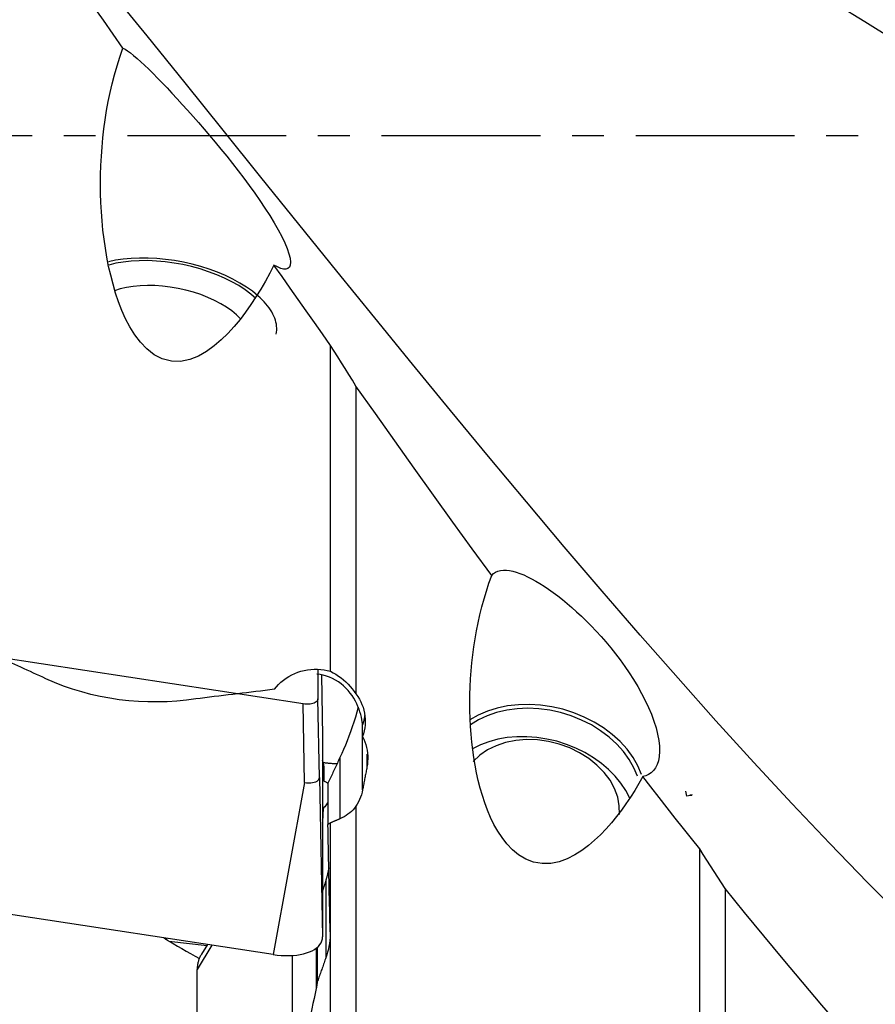
# Model space of a CAD drawing. Extents: x -67 to 175, y -42 to 77.
# Drawn here: x 61 to 78, y -17 to 2 of the extents above; entities that cross this region are included whole.
import ezdxf

# ---------------------------------------------------------------- set-up
doc = ezdxf.new("R2010")
doc.units = 0
doc.header["$MEASUREMENT"] = 0
doc.linetypes.add('CENTER', pattern=[5.059896, 3.162435, -0.632487, 0.632487, -0.632487])
doc.layers.add('1', color=4, linetype='CONTINUOUS')
doc.layers.add('SK4', color=2, linetype='CENTER')

msp = doc.modelspace()

# ---------------------------------------------------------------- linework, layer by layer
at = {"layer": '1'}
for p, q in [((67.302055, -10.663154), (67.302055, -4.174505)), ((67.809172, -4.986373), (67.809172, -11.115038)), ((66.756914, -11.314494), (59.490565, -10.204896)), ((67.052357, -10.624637), (67.052357, -11.209609)), ((67.120339, -10.737908), (67.144808, -11.951919)), ((67.120339, -10.737908), (67.144808, -11.951919)), ((66.78534, -12.880195), (66.756914, -11.314494)), ((67.080782, -12.77531), (67.052357, -11.209609)), ((67.937531, -11.964094), (67.937531, -11.741804)), ((67.144808, -11.951919), (67.144808, -15.951919)), ((67.144808, -11.951919), (67.144808, -15.951919)), ((67.940315, -13.023005), (67.940315, -11.970374)), ((68.027139, -12.313018), (68.027139, -12.573091)), ((67.48796, -12.382908), (67.48796, -13.601935)), ((66.78534, -12.880195), (66.16, -16.301535)), ((67.080782, -12.77531), (67.144808, -15.951919)), ((67.251699, -12.89374), (67.251699, -13.714201)), ((74.3728, -13.050682), (74.387526, -13.147286)), ((74.472401, -13.133223), (74.387526, -13.147286)), ((74.472401, -13.133223), (74.46804, -13.118682)), ((74.48791, -13.112328), (74.493272, -13.130207)), ((67.147625, -13.471069), (67.147625, -13.585531)), ((67.809172, -13.350214), (67.809172, -19.46178)), ((67.147625, -13.585531), (67.144807, -13.599368)), ((67.302055, -19.083438), (67.302055, -13.681983)), ((74.652055, -19.709119), (74.652055, -14.197714)), ((67.210337, -14.822187), (67.210337, -16.365152)), ((75.159172, -14.986818), (75.159172, -20.146981)), ((66.16, -16.301535), (58.281538, -15.098465)), ((66.16, -16.301535), (58.281538, -15.098465)), ((64.080087, -16.033524), (64.844814, -16.120198)), ((64.93726, -16.114804), (64.64673, -16.601301)), ((64.93726, -16.114804), (64.64673, -16.601301)), ((64.85603, -16.102408), (64.736122, -16.292532)), ((64.85603, -16.102408), (64.736122, -16.292532)), ((67.017546, -16.178298), (67.017546, -16.975632)), ((67.035907, -16.163834), (67.035907, -16.854553)), ((66.545122, -19.312693), (66.545122, -16.320551)), ((64.64673, -22.729657), (64.64673, -16.601301)), ((64.64673, -22.729657), (64.64673, -16.601301))]:
    msp.add_line(p, q, dxfattribs=at)
for points in [[(71.407798, 6.730602, 0), (71.912954, 6.307423, 0), (72.431334, 5.90163, 0), (72.960519, 5.510042, 0), (73.498102, 5.129495, 0), (74.042229, 4.757551, 0), (74.591524, 4.392403, 0), (75.144644, 4.032282, 0), (75.70061, 3.675903, 0), (76.25874, 3.32237, 0), (76.818366, 2.970804, 0), (77.379005, 2.620568, 0), (77.940188, 2.271049, 0), (78.501403, 1.921571, 0)], [(63.167718, 1.739767, 0), (62.780419, 2.296248, 0), (62.393409, 2.852032, 0), (62.006587, 3.40705, 0), (61.619853, 3.961231, 0), (61.233106, 4.514507, 0), (60.846246, 5.066807, 0), (60.459172, 5.61806, 0)], [(78.750156, -15.631922, 0), (77.995321, -14.871309, 0), (77.240485, -14.091604, 0), (76.48565, -13.293959, 0), (75.730815, -12.479055, 0), (74.97598, -11.647835, 0), (74.221145, -10.801569, 0), (73.46631, -9.94155, 0), (72.711475, -9.068772, 0), (71.956639, -8.184155, 0), (71.201804, -7.288853, 0), (70.446969, -6.384198, 0), (69.692134, -5.471478, 0), (68.937299, -4.551666, 0), (68.182464, -3.62583, 0), (67.427629, -2.69529, 0), (66.672793, -1.761377, 0), (65.917958, -0.825255, 0), (65.163123, 0.111997, 0), (64.408288, 1.049179, 0), (63.653453, 1.984991, 0), (62.898618, 2.918162, 0)], [(66.17615, -2.57511, 0), (66.092565, -2.736572, 0), (66.005206, -2.896049, 0), (65.913816, -3.053411, 0), (65.818137, -3.208529, 0), (65.717741, -3.361188, 0), (65.61202, -3.51108, 0), (65.500342, -3.657894, 0), (65.3822, -3.800647, 0), (65.257673, -3.937312, 0), (65.125743, -4.066654, 0), (64.98474, -4.187259, 0), (64.834158, -4.295519, 0), (64.673162, -4.386934, 0), (64.500146, -4.455764, 0), (64.318401, -4.492969, 0), (64.133261, -4.490501, 0), (63.953919, -4.444835, 0), (63.789071, -4.360375, 0), (63.643196, -4.246678, 0), (63.516679, -4.113434, 0), (63.405508, -3.965504, 0), (63.308522, -3.80857, 0), (63.223877, -3.646206, 0), (63.149194, -3.479482, 0), (63.082977, -3.30903, 0), (63.024201, -3.13528, 0), (62.971903, -2.958715, 0), (62.925696, -2.78044, 0), (62.88523, -2.601489, 0), (62.84999, -2.421872, 0), (62.819565, -2.24163, 0), (62.793689, -2.060793, 0), (62.772128, -1.879387, 0), (62.75467, -1.697437, 0), (62.741208, -1.514953, 0), (62.731658, -1.331946, 0), (62.725941, -1.14838, 0), (62.724033, -0.964198, 0), (62.725926, -0.779733, 0), (62.731613, -0.595364, 0), (62.741038, -0.411537, 0), (62.75422, -0.228363, 0), (62.771204, -0.045849, 0), (62.792038, 0.135996, 0), (62.816768, 0.317165, 0), (62.845441, 0.49765, 0), (62.878118, 0.677441, 0), (62.91495, 0.856514, 0), (62.956103, 1.03484, 0), (63.001743, 1.21241, 0), (63.052117, 1.389324, 0), (63.107396, 1.565257, 0), (63.167718, 1.739767, 0)], [(63.167718, 1.739767, 0), (63.210846, 1.719652, 0), (63.261336, 1.688453, 0), (63.318736, 1.647042, 0), (63.382092, 1.596621, 0), (63.450554, 1.538237, 0), (63.523665, 1.472636, 0), (63.601157, 1.400344, 0), (63.682967, 1.321573, 0), (63.769006, 1.23654, 0), (63.858855, 1.145756, 0), (63.951623, 1.050202, 0), (64.047173, 0.950086, 0), (64.145473, 0.845479, 0), (64.24652, 0.73637, 0), (64.350335, 0.62271, 0), (64.456725, 0.50465, 0), (64.564572, 0.383361, 0), (64.673597, 0.25909, 0), (64.783767, 0.131779, 0), (64.895059, 0.00131, 0), (65.007447, -0.132447, 0), (65.120917, -0.269687, 0), (65.235506, -0.410731, 0), (65.349965, -0.554336, 0), (65.463152, -0.699351, 0), (65.574862, -0.845846, 0), (65.685006, -0.994066, 0), (65.79315, -1.143905, 0), (65.897791, -1.293751, 0), (65.9975, -1.442083, 0), (66.091821, -1.588735, 0), (66.180199, -1.733533, 0), (66.260276, -1.873286, 0), (66.330791, -2.00635, 0), (66.391166, -2.132293, 0), (66.43958, -2.247933, 0), (66.474999, -2.350978, 0), (66.497244, -2.440992, 0), (66.506055, -2.516631, 0), (66.501528, -2.576053, 0), (66.484316, -2.619607, 0), (66.455381, -2.647433, 0), (66.415987, -2.659826, 0), (66.367022, -2.657714, 0), (66.309911, -2.642168, 0), (66.246074, -2.614312, 0), (66.17615, -2.57511, 0)], [(65.855908, -3.186544, 0), (65.747941, -3.098749, 0), (65.628351, -3.014131, 0), (65.498014, -2.933313, 0), (65.357887, -2.856886, 0), (65.208999, -2.785411, 0), (65.052441, -2.719414, 0), (64.889363, -2.659378, 0), (64.720961, -2.605744, 0), (64.548471, -2.558905, 0), (64.373159, -2.519205, 0), (64.19631, -2.486935, 0), (64.019223, -2.462332, 0), (63.843196, -2.445577, 0), (63.669522, -2.436793, 0), (63.499475, -2.436044, 0), (63.334302, -2.443335, 0), (63.175216, -2.458613, 0), (63.023384, -2.481766, 0), (62.879919, -2.512624, 0)], [(65.817918, -3.24156, 0), (65.715672, -3.15302, 0), (65.600991, -3.067516, 0), (65.474794, -2.985733, 0), (65.338091, -2.908325, 0), (65.191979, -2.835914, 0), (65.037628, -2.769079, 0), (64.876275, -2.708356, 0), (64.709213, -2.654232, 0), (64.53778, -2.60714, 0), (64.363351, -2.567459, 0), (64.187323, -2.535504, 0), (64.011106, -2.511534, 0), (63.836113, -2.495739, 0), (63.663745, -2.488247, 0), (63.495385, -2.489117, 0), (63.332381, -2.498342, 0), (63.176039, -2.515849, 0), (63.027612, -2.541497, 0), (62.888289, -2.575081, 0)], [(67.302055, -4.174505, 0), (67.141145, -3.946749, 0), (66.980243, -3.718717, 0), (66.819356, -3.490429, 0), (66.658495, -3.261904, 0), (66.497667, -3.033163, 0), (66.336883, -2.804225, 0), (66.17615, -2.57511, 0)], [(65.512669, -3.644783, 0), (65.431717, -3.565464, 0), (65.338219, -3.488583, 0), (65.233077, -3.414881, 0), (65.117305, -3.345071, 0), (64.99202, -3.279826, 0), (64.85843, -3.219773, 0), (64.717823, -3.165494, 0), (64.571556, -3.11751, 0), (64.421039, -3.076286, 0), (64.267724, -3.042218, 0), (64.113089, -3.015636, 0), (63.958627, -2.996795, 0), (63.805826, -2.985877, 0), (63.656161, -2.982988, 0), (63.511075, -2.988155, 0), (63.371967, -3.001329, 0), (63.24018, -3.022383, 0), (63.116983, -3.051113, 0), (63.003565, -3.087242, 0)], [(66.221583, -3.950815, 0), (66.227871, -3.912535, 0), (66.231256, -3.873719, 0), (66.231735, -3.834423, 0), (66.229307, -3.794701, 0), (66.223975, -3.75461, 0), (66.215746, -3.714205, 0), (66.204633, -3.673545, 0), (66.19065, -3.632685, 0), (66.173818, -3.591683, 0), (66.15416, -3.550597, 0), (66.131704, -3.509485, 0), (66.106481, -3.468404, 0), (66.078526, -3.427412, 0), (66.04788, -3.386567, 0), (66.014585, -3.345927, 0), (65.978688, -3.305547, 0), (65.94024, -3.265486, 0), (65.899293, -3.2258, 0), (65.855907, -3.186543, 0)], [(67.809172, -4.986373, 0), (67.73687, -4.870176, 0), (67.664521, -4.754049, 0), (67.592124, -4.637993, 0), (67.519679, -4.52201, 0), (67.447186, -4.406099, 0), (67.374645, -4.290264, 0), (67.302055, -4.174505, 0)], [(70.512028, -8.756922, 0), (70.125569, -8.226397, 0), (69.739366, -7.693069, 0), (69.353334, -7.156994, 0), (68.967385, -6.61823, 0), (68.581433, -6.076834, 0), (68.195391, -5.532862, 0), (67.809172, -4.986373, 0)], [(73.519151, -12.758847, 0), (73.440602, -12.897202, 0), (73.358768, -13.033697, 0), (73.273592, -13.168025, 0), (73.185005, -13.299903, 0), (73.092735, -13.429254, 0), (72.996367, -13.555884, 0), (72.895484, -13.679565, 0), (72.789602, -13.800024, 0), (72.677934, -13.916816, 0), (72.560023, -14.02891, 0), (72.435894, -14.134492, 0), (72.304684, -14.232163, 0), (72.1647, -14.320282, 0), (72.01401, -14.396065, 0), (71.854086, -14.453885, 0), (71.685591, -14.488031, 0), (71.514761, -14.492321, 0), (71.346143, -14.463563, 0), (71.189281, -14.403808, 0), (71.04817, -14.319206, 0), (70.923396, -14.2164, 0), (70.812958, -14.100023, 0), (70.716465, -13.975611, 0), (70.631592, -13.845609, 0), (70.556198, -13.710917, 0), (70.488744, -13.572211, 0), (70.428193, -13.429923, 0), (70.373755, -13.28444, 0), (70.325132, -13.137002, 0), (70.281894, -12.988331, 0), (70.243599, -12.838513, 0), (70.209822, -12.687607, 0), (70.180196, -12.535668, 0), (70.154523, -12.382722, 0), (70.132627, -12.228793, 0), (70.114333, -12.0739, 0), (70.099524, -11.918033, 0), (70.088141, -11.761239, 0), (70.080125, -11.603576, 0), (70.07543, -11.445336, 0), (70.074032, -11.287004, 0), (70.075893, -11.128591, 0), (70.080979, -10.970098, 0), (70.089248, -10.811522, 0), (70.100732, -10.652867, 0), (70.115483, -10.494141, 0), (70.133554, -10.335348, 0), (70.154997, -10.176494, 0), (70.179862, -10.017585, 0), (70.208204, -9.858624, 0), (70.240161, -9.699502, 0), (70.275836, -9.540425, 0), (70.315276, -9.381772, 0), (70.35852, -9.223918, 0), (70.40563, -9.067114, 0), (70.45675, -8.91143, 0), (70.512028, -8.756922, 0)], [(70.512028, -8.756922, 0), (70.548124, -8.719527, 0), (70.589708, -8.690776, 0), (70.636496, -8.670103, 0), (70.688091, -8.656983, 0), (70.743692, -8.651097, 0), (70.802959, -8.652012, 0), (70.86562, -8.659272, 0), (70.93152, -8.672511, 0), (71.000619, -8.691547, 0), (71.072864, -8.716224, 0), (71.14813, -8.746373, 0), (71.225868, -8.781688, 0), (71.305668, -8.821869, 0), (71.387532, -8.866825, 0), (71.471434, -8.916482, 0), (71.557372, -8.970849, 0), (71.645349, -9.029951, 0), (71.735377, -9.093838, 0), (71.826928, -9.1622, 0), (71.919393, -9.234625, 0), (72.012747, -9.311125, 0), (72.10697, -9.391746, 0), (72.202049, -9.476602, 0), (72.297968, -9.565817, 0), (72.394718, -9.659545, 0), (72.4923, -9.758037, 0), (72.590631, -9.86149, 0), (72.688601, -9.969006, 0), (72.785649, -10.080199, 0), (72.881684, -10.19526, 0), (72.976607, -10.314388, 0), (73.070374, -10.437961, 0), (73.162297, -10.56554, 0), (73.251387, -10.696214, 0), (73.336782, -10.829237, 0), (73.418289, -10.964811, 0), (73.495669, -11.103259, 0), (73.56759, -11.242941, 0), (73.632747, -11.381968, 0), (73.690809, -11.520219, 0), (73.741321, -11.65752, 0), (73.782852, -11.790708, 0), (73.814871, -11.918204, 0), (73.837367, -12.040079, 0), (73.85005, -12.155283, 0), (73.852756, -12.261121, 0), (73.845877, -12.357283, 0), (73.82979, -12.443801, 0), (73.80514, -12.519664, 0), (73.772769, -12.5846, 0), (73.733186, -12.639248, 0), (73.687154, -12.683715, 0), (73.635816, -12.718073, 0), (73.579685, -12.742902, 0), (73.519151, -12.758847, 0)], [(61.635856, -10.811828, 0), (61.573862, -10.783461, 0), (61.511875, -10.755081, 0), (61.449894, -10.726688, 0), (61.387921, -10.698282, 0), (61.325954, -10.669863, 0), (61.263994, -10.641431, 0), (61.202041, -10.612987, 0), (61.140095, -10.584529, 0), (61.078156, -10.556059, 0), (61.016225, -10.527576, 0), (60.9543, -10.499081, 0), (60.892383, -10.470572, 0), (60.830473, -10.442051, 0), (60.768571, -10.413518, 0), (60.706676, -10.384972, 0), (60.644789, -10.356413, 0), (60.582909, -10.327842, 0), (60.521037, -10.299258, 0), (60.459172, -10.270662, 0)], [(66.185847, -11.022346, 0), (66.226338, -10.972773, 0), (66.269875, -10.926008, 0), (66.316459, -10.882055, 0), (66.366088, -10.840918, 0), (66.418748, -10.802617, 0), (66.474012, -10.767539, 0), (66.531337, -10.736032, 0), (66.590433, -10.708222, 0), (66.651388, -10.684066, 0), (66.714214, -10.663619, 0), (66.778533, -10.647064, 0), (66.843544, -10.634601, 0), (66.908906, -10.626266, 0), (66.974712, -10.622029, 0), (67.040995, -10.62193, 0), (67.107406, -10.62602, 0), (67.173163, -10.634272, 0), (67.238036, -10.646644, 0), (67.302055, -10.663154, 0)], [(67.937531, -11.741804, 0), (67.936214, -11.706292, 0), (67.932236, -11.666653, 0), (67.925557, -11.623096, 0), (67.916075, -11.575783, 0), (67.903723, -11.525603, 0), (67.88852, -11.473581, 0), (67.870297, -11.420008, 0), (67.848896, -11.365266, 0), (67.82433, -11.31012, 0), (67.796619, -11.255302, 0), (67.76569, -11.201169, 0), (67.731365, -11.147933, 0), (67.693547, -11.095926, 0), (67.652619, -11.046057, 0), (67.608659, -10.998674, 0), (67.561629, -10.953984, 0), (67.51129, -10.912071, 0), (67.457983, -10.873425, 0), (67.402187, -10.83862, 0), (67.344305, -10.808008, 0), (67.28437, -10.781692, 0), (67.222337, -10.759773, 0), (67.158263, -10.742443, 0), (67.093364, -10.730118, 0), (67.028108, -10.722859, 0)], [(67.302055, -10.663154, 0), (67.356624, -10.69235, 0), (67.40966, -10.724047, 0), (67.461168, -10.75824, 0), (67.511151, -10.794925, 0), (67.559612, -10.834099, 0), (67.606532, -10.875754, 0), (67.651643, -10.919752, 0), (67.694601, -10.965788, 0), (67.735163, -11.013635, 0), (67.773368, -11.06337, 0), (67.809172, -11.115038, 0)], [(64.432861, -11.235848, 0), (64.240972, -11.255676, 0), (64.049457, -11.268507, 0), (63.85831, -11.274415, 0), (63.667529, -11.273478, 0), (63.477111, -11.265731, 0), (63.287058, -11.251136, 0), (63.097372, -11.229643, 0), (62.907999, -11.201185, 0), (62.719206, -11.165701, 0), (62.532383, -11.123399, 0), (62.348071, -11.074422, 0), (62.166259, -11.018808, 0), (61.986943, -10.956543, 0), (61.810137, -10.88757, 0), (61.635856, -10.811828, 0)], [(66.185847, -11.022346, 0), (66.093703, -11.033587, 0), (66.001546, -11.044827, 0), (65.909376, -11.056067, 0), (65.817192, -11.067306, 0), (65.724995, -11.078546, 0), (65.632785, -11.089784, 0), (65.540562, -11.101022, 0), (65.448325, -11.11226, 0), (65.356076, -11.123498, 0), (65.263813, -11.134735, 0), (65.171538, -11.145971, 0), (65.079249, -11.157207, 0), (64.986947, -11.168443, 0), (64.894632, -11.179678, 0), (64.802304, -11.190913, 0), (64.709963, -11.202147, 0), (64.617608, -11.213381, 0), (64.525241, -11.224615, 0), (64.432861, -11.235848, 0)], [(67.809172, -11.115038, 0), (67.844675, -11.164843, 0), (67.876449, -11.216306, 0), (67.904537, -11.269406, 0), (67.928977, -11.324125, 0), (67.949707, -11.380451, 0), (67.966591, -11.438, 0), (67.979503, -11.496291, 0), (67.98834, -11.554899, 0), (67.993157, -11.613867, 0), (67.993941, -11.673279, 0), (67.990642, -11.73292, 0), (67.983297, -11.791992, 0), (67.971991, -11.85021, 0), (67.956734, -11.907576, 0), (67.937531, -11.964094, 0)], [(67.052357, -11.209609, 0), (67.050185, -11.227388, 0), (67.043742, -11.244225, 0), (67.033136, -11.259892, 0), (67.018484, -11.274164, 0), (67.000006, -11.286845, 0), (66.978, -11.297751, 0), (66.952766, -11.306703, 0), (66.924664, -11.313575, 0), (66.894112, -11.318285, 0), (66.861539, -11.32075, 0), (66.827527, -11.32093, 0), (66.792527, -11.318839, 0), (66.756914, -11.314494, 0)], [(73.49696, -12.717343, 0), (73.422115, -12.545128, 0), (73.325003, -12.377624, 0), (73.206756, -12.216786, 0), (73.068754, -12.06449, 0), (72.912607, -11.922514, 0), (72.740139, -11.792515, 0), (72.55336, -11.676008, 0), (72.354451, -11.574355, 0), (72.145733, -11.48874, 0), (71.92964, -11.420164, 0), (71.708696, -11.369425, 0), (71.485477, -11.337117, 0), (71.262589, -11.323617, 0), (71.042632, -11.329081, 0), (70.828173, -11.353446, 0), (70.621714, -11.396427, 0), (70.425666, -11.457524, 0), (70.242314, -11.536023, 0), (70.073799, -11.631009, 0)], [(67.852674, -11.377422, 0), (67.825514, -11.479434, 0), (67.796496, -11.57925, 0), (67.765877, -11.676995, 0), (67.733952, -11.772648, 0), (67.701038, -11.865876, 0), (67.667251, -11.956823, 0), (67.632695, -12.045672, 0), (67.597457, -12.132595, 0), (67.561574, -12.217709, 0), (67.525067, -12.301113, 0), (67.48796, -12.382908, 0)], [(67.937531, -11.741804, 0), (67.941753, -11.731185, 0), (67.945816, -11.720519, 0), (67.949718, -11.709808, 0), (67.95346, -11.699055, 0), (67.95704, -11.68826, 0), (67.960459, -11.677426, 0), (67.963715, -11.666555, 0), (67.966808, -11.655648, 0), (67.969737, -11.644707, 0), (67.972502, -11.633734, 0), (67.975103, -11.622731, 0), (67.977538, -11.611699, 0), (67.979809, -11.600642, 0), (67.981913, -11.589559, 0), (67.983852, -11.578454, 0), (67.985624, -11.567329, 0), (67.987229, -11.556184, 0), (67.988667, -11.545022, 0), (67.989938, -11.533845, 0)], [(73.411066, -12.752467, 0), (73.340818, -12.583596, 0), (73.248093, -12.419219, 0), (73.134032, -12.261357, 0), (73.000037, -12.111954, 0), (72.847759, -11.972847, 0), (72.679069, -11.845748, 0), (72.496043, -11.73222, 0), (72.300934, -11.633659, 0), (72.096141, -11.551279, 0), (71.884183, -11.486093, 0), (71.667669, -11.438903, 0), (71.449262, -11.410289, 0), (71.23165, -11.400604, 0), (71.017508, -11.409966, 0), (70.809472, -11.43826, 0), (70.610101, -11.485139, 0), (70.421847, -11.550026, 0), (70.247028, -11.632122, 0), (70.087793, -11.730417, 0)], [(67.937531, -11.964094, 0), (67.962451, -12.016089, 0), (67.984248, -12.069505, 0), (68.00273, -12.123931, 0), (68.017775, -12.17894, 0), (68.029399, -12.234437, 0), (68.037624, -12.290439, 0), (68.042405, -12.346978, 0), (68.043741, -12.4038, 0), (68.041638, -12.460619, 0), (68.036102, -12.517145, 0), (68.027139, -12.573091, 0)], [(73.258646, -13.191046, 0), (73.179991, -13.039466, 0), (73.083182, -12.892752, 0), (72.96921, -12.75241, 0), (72.839248, -12.619881, 0), (72.694629, -12.496524, 0), (72.536837, -12.383606, 0), (72.367492, -12.282287, 0), (72.188334, -12.193607, 0), (72.0012, -12.118475, 0), (71.808012, -12.057663, 0), (71.610754, -12.011796, 0), (71.411449, -11.981345, 0), (71.212145, -11.966621, 0), (71.014887, -11.967776, 0), (70.821701, -11.984798, 0), (70.634568, -12.017513, 0), (70.455411, -12.065584, 0), (70.286069, -12.128519, 0), (70.128279, -12.20567, 0)], [(73.053771, -13.512163, 0), (73.051712, -13.341605, 0), (73.019318, -13.169475, 0), (72.957212, -12.999098, 0), (72.866596, -12.833765, 0), (72.749218, -12.676667, 0), (72.607346, -12.530839, 0), (72.44372, -12.399098, 0), (72.261499, -12.283988, 0), (72.064204, -12.187732, 0), (71.855643, -12.112189, 0), (71.639846, -12.058817, 0), (71.42098, -12.028648, 0), (71.203271, -12.022265, 0), (70.990925, -12.03979, 0), (70.788042, -12.080885, 0), (70.59854, -12.144756, 0), (70.42608, -12.23017, 0), (70.273992, -12.335478, 0), (70.145214, -12.458645, 0)], [(67.154087, -12.476548, 0), (67.153651, -12.474625, 0), (67.153208, -12.472699, 0), (67.15276, -12.470769, 0), (67.152306, -12.468835, 0), (67.151847, -12.466897, 0), (67.151381, -12.464956, 0), (67.15091, -12.46301, 0), (67.150433, -12.46106, 0), (67.14995, -12.459107, 0), (67.149461, -12.45715, 0), (67.148967, -12.455189, 0), (67.148466, -12.453224, 0), (67.14796, -12.451255, 0), (67.147449, -12.449283, 0), (67.146931, -12.447307, 0), (67.146408, -12.445327, 0), (67.145879, -12.443344, 0), (67.145344, -12.441356, 0), (67.144803, -12.439365, 0)], [(67.154087, -12.476548, 0), (67.158344, -12.49688, 0), (67.161931, -12.517218, 0), (67.164844, -12.537574, 0), (67.167078, -12.557957, 0), (67.168632, -12.578378, 0), (67.169499, -12.598849, 0), (67.169678, -12.619381, 0)], [(67.154087, -12.476548, 0), (67.168968, -12.478858, 0), (67.183841, -12.481046, 0), (67.198707, -12.483112, 0), (67.213563, -12.485055, 0), (67.228408, -12.486876, 0), (67.24324, -12.488574, 0), (67.258057, -12.49015, 0), (67.272859, -12.491602, 0), (67.287642, -12.49293, 0), (67.302407, -12.494136, 0), (67.317151, -12.495218, 0), (67.331873, -12.496176, 0), (67.34657, -12.49701, 0), (67.361243, -12.49772, 0), (67.375888, -12.498307, 0), (67.390504, -12.498769, 0), (67.405091, -12.499108, 0), (67.419646, -12.499322, 0), (67.434168, -12.499412, 0)], [(67.48796, -12.382908, 0), (67.475616, -12.409649, 0), (67.463261, -12.436407, 0), (67.450896, -12.46318, 0), (67.438521, -12.489971, 0), (67.426136, -12.516777, 0), (67.413741, -12.5436, 0), (67.401335, -12.570439, 0), (67.38892, -12.597294, 0), (67.376495, -12.624165, 0), (67.364059, -12.651052, 0), (67.351614, -12.677955, 0), (67.339159, -12.704873, 0), (67.326694, -12.731808, 0), (67.314219, -12.758758, 0), (67.301735, -12.785723, 0), (67.289241, -12.812704, 0), (67.276737, -12.839701, 0), (67.264223, -12.866713, 0), (67.251699, -12.89374, 0)], [(67.155328, -12.762476, 0), (67.156538, -12.754986, 0), (67.157698, -12.747489, 0), (67.158808, -12.739987, 0), (67.159867, -12.732479, 0), (67.160875, -12.724966, 0), (67.161833, -12.717448, 0), (67.162741, -12.709926, 0), (67.163598, -12.702399, 0), (67.164404, -12.694867, 0), (67.16516, -12.687332, 0), (67.165865, -12.679793, 0), (67.166519, -12.672251, 0), (67.167122, -12.664706, 0), (67.167675, -12.657157, 0), (67.168177, -12.649606, 0), (67.168629, -12.642053, 0), (67.169029, -12.634497, 0), (67.169379, -12.62694, 0), (67.169678, -12.619381, 0)], [(67.169678, -12.619381, 0), (67.16939, -12.651954, 0), (67.16906, -12.68443, 0), (67.16869, -12.716809, 0), (67.168281, -12.749091, 0), (67.167836, -12.781276, 0), (67.167356, -12.813366, 0), (67.166844, -12.84536, 0)], [(68.027139, -12.573091, 0), (68.022573, -12.596853, 0), (68.018006, -12.620606, 0), (68.013439, -12.644351, 0), (68.008872, -12.668086, 0), (68.004304, -12.691812, 0), (67.999736, -12.715528, 0), (67.995167, -12.739236, 0), (67.990598, -12.762934, 0), (67.986029, -12.786624, 0), (67.981459, -12.810304, 0), (67.976889, -12.833974, 0), (67.972318, -12.857636, 0), (67.967747, -12.881288, 0), (67.963176, -12.904931, 0), (67.958605, -12.928564, 0), (67.954033, -12.952188, 0), (67.94946, -12.975803, 0), (67.944888, -12.999409, 0), (67.940315, -13.023005, 0)], [(66.78534, -12.880195, 0), (66.827453, -12.885046, 0), (66.868667, -12.88681, 0), (66.908233, -12.885368, 0), (66.945314, -12.880722, 0), (66.979163, -12.872997, 0), (67.009039, -12.862323, 0), (67.034141, -12.848969, 0), (67.054138, -12.833264, 0), (67.068758, -12.815535, 0), (67.07773, -12.796108, 0), (67.080782, -12.77531, 0)], [(67.155328, -12.762476, 0), (67.158174, -12.768971, 0), (67.160525, -12.777251, 0), (67.162438, -12.787314, 0), (67.163969, -12.799159, 0), (67.165175, -12.812783, 0), (67.166115, -12.828184, 0), (67.166844, -12.84536, 0)], [(67.166844, -12.84536, 0), (67.177886, -12.850427, 0), (67.188568, -12.855627, 0), (67.198889, -12.860966, 0), (67.208847, -12.86645, 0), (67.218444, -12.872085, 0), (67.227678, -12.877877, 0), (67.236549, -12.883832, 0), (67.245056, -12.889956, 0), (67.253189, -12.896249, 0)], [(74.652055, -14.197714, 0), (74.49016, -13.994654, 0), (74.328269, -13.790731, 0), (74.16639, -13.585964, 0), (74.004531, -13.380373, 0), (73.8427, -13.173977, 0), (73.680904, -12.966795, 0), (73.519151, -12.758847, 0)], [(67.940315, -13.023005, 0), (67.929394, -13.072239, 0), (67.915877, -13.120643, 0), (67.899759, -13.168217, 0), (67.881035, -13.21496, 0), (67.859699, -13.260874, 0), (67.835747, -13.305958, 0), (67.809172, -13.350214, 0)], [(74.472401, -13.133223, 0), (74.473496, -13.133043, 0), (74.474593, -13.132865, 0), (74.47569, -13.132689, 0), (74.476787, -13.132516, 0), (74.477884, -13.132345, 0), (74.478982, -13.132177, 0), (74.480081, -13.132011, 0), (74.481179, -13.131847, 0), (74.482278, -13.131686, 0), (74.483377, -13.131527, 0), (74.484476, -13.131371, 0), (74.485575, -13.131217, 0), (74.486675, -13.131065, 0), (74.487774, -13.130916, 0), (74.488874, -13.130769, 0), (74.489973, -13.130625, 0), (74.491073, -13.130483, 0), (74.492173, -13.130344, 0), (74.493272, -13.130207, 0)], [(67.255428, -13.266695, 0), (67.243135, -13.285339, 0), (67.2301, -13.303886, 0), (67.216334, -13.32233, 0), (67.20185, -13.340662, 0), (67.18666, -13.358877, 0), (67.170778, -13.376967, 0), (67.154215, -13.394924, 0)], [(67.154215, -13.394924, 0), (67.15339, -13.405601, 0), (67.152528, -13.416346, 0), (67.151628, -13.427156, 0), (67.150689, -13.438034, 0), (67.14971, -13.448979, 0), (67.148689, -13.459991, 0), (67.147625, -13.471069, 0)], [(67.154215, -13.394924, 0), (67.153506, -13.421211, 0), (67.152796, -13.447417, 0), (67.152088, -13.473542, 0), (67.151382, -13.499584, 0), (67.150679, -13.525543, 0), (67.14998, -13.551418, 0), (67.149288, -13.577207, 0)], [(67.809172, -13.350214, 0), (67.780896, -13.386318, 0), (67.75067, -13.420338, 0), (67.718526, -13.452315, 0), (67.684502, -13.482291, 0), (67.648609, -13.510309, 0), (67.61082, -13.536372, 0), (67.571312, -13.560393, 0), (67.530291, -13.582279, 0), (67.48796, -13.601935, 0)], [(67.144957, -13.630181, 0), (67.145935, -13.62253, 0), (67.146793, -13.614908, 0), (67.147531, -13.607314, 0), (67.14815, -13.599748, 0), (67.148648, -13.592208, 0), (67.149028, -13.584695, 0), (67.149288, -13.577207, 0)], [(67.144957, -13.630181, 0), (67.14523, -13.627854, 0), (67.145489, -13.625524, 0), (67.145732, -13.623192, 0), (67.145962, -13.620857, 0), (67.146176, -13.618519, 0), (67.146375, -13.616179, 0), (67.14656, -13.613836, 0), (67.14673, -13.611491, 0), (67.146885, -13.609143, 0), (67.147026, -13.606793, 0), (67.147152, -13.60444, 0), (67.147262, -13.602085, 0), (67.147359, -13.599727, 0), (67.14744, -13.597367, 0), (67.147506, -13.595004, 0), (67.147558, -13.59264, 0), (67.147595, -13.590273, 0), (67.147617, -13.587903, 0), (67.147625, -13.585531, 0)], [(67.147625, -13.585531, 0), (67.147714, -13.585094, 0), (67.147803, -13.584656, 0), (67.147891, -13.584218, 0), (67.14798, -13.58378, 0), (67.148068, -13.583342, 0), (67.148157, -13.582904, 0), (67.148245, -13.582465, 0), (67.148332, -13.582027, 0), (67.14842, -13.581589, 0), (67.148508, -13.581151, 0), (67.148595, -13.580713, 0), (67.148682, -13.580275, 0), (67.148769, -13.579836, 0), (67.148856, -13.579398, 0), (67.148943, -13.57896, 0), (67.149029, -13.578522, 0), (67.149115, -13.578083, 0), (67.149202, -13.577645, 0), (67.149288, -13.577207, 0)], [(67.302055, -13.681983, 0), (67.291984, -13.688428, 0), (67.281913, -13.694872, 0), (67.271842, -13.701316, 0), (67.261771, -13.707759, 0), (67.251699, -13.714201, 0)], [(67.294387, -15.847413, 0), (67.29214, -15.737601, 0), (67.289893, -15.627504, 0), (67.287646, -15.517124, 0), (67.285399, -15.406463, 0), (67.283151, -15.295523, 0), (67.280904, -15.184306, 0), (67.278656, -15.072815, 0), (67.276409, -14.96105, 0), (67.274162, -14.849014, 0), (67.271914, -14.736709, 0), (67.269667, -14.624137, 0), (67.26742, -14.511301, 0), (67.265173, -14.398201, 0), (67.262927, -14.284841, 0), (67.26068, -14.171222, 0), (67.258435, -14.057347, 0), (67.256189, -13.943217, 0), (67.253944, -13.828834, 0), (67.251699, -13.714201, 0)], [(67.48796, -13.601935, 0), (67.478166, -13.606159, 0), (67.468373, -13.610381, 0), (67.45858, -13.614603, 0), (67.448789, -13.618823, 0), (67.438999, -13.623042, 0), (67.42921, -13.62726, 0), (67.419422, -13.631477, 0), (67.409635, -13.635692, 0), (67.39985, -13.639907, 0), (67.390065, -13.64412, 0), (67.380282, -13.648332, 0), (67.3705, -13.652542, 0), (67.360718, -13.656752, 0), (67.350938, -13.66096, 0), (67.341159, -13.665167, 0), (67.331382, -13.669373, 0), (67.321605, -13.673577, 0), (67.311829, -13.677781, 0), (67.302055, -13.681983, 0)], [(75.159172, -14.986818, 0), (75.086872, -14.874354, 0), (75.014524, -14.7618, 0), (74.942127, -14.649156, 0), (74.869682, -14.536424, 0), (74.797189, -14.423606, 0), (74.724646, -14.310702, 0), (74.652055, -14.197714, 0)], [(67.26877, -14.579039, 0), (67.266728, -14.589284, 0), (67.264609, -14.599675, 0), (67.262413, -14.610211, 0), (67.260141, -14.620891, 0), (67.257792, -14.631716, 0), (67.255367, -14.642684, 0), (67.252865, -14.653796, 0), (67.250287, -14.66505, 0), (67.247632, -14.676448, 0), (67.244902, -14.687987, 0), (67.242095, -14.699667, 0), (67.239213, -14.711489, 0), (67.236255, -14.723452, 0), (67.233221, -14.735554, 0), (67.230112, -14.747797, 0), (67.226927, -14.760178, 0), (67.223667, -14.772699, 0), (67.220332, -14.785357, 0), (67.216922, -14.798154, 0)], [(67.210337, -14.822187, 0), (67.206084, -14.837255, 0), (67.201867, -14.851961, 0), (67.197685, -14.866304, 0), (67.193538, -14.880283, 0), (67.189427, -14.893897, 0), (67.185353, -14.907145, 0), (67.181315, -14.920026, 0), (67.177314, -14.932539, 0), (67.17335, -14.944684, 0), (67.169424, -14.956458, 0), (67.165535, -14.967862, 0), (67.161684, -14.978895, 0), (67.157872, -14.989555, 0), (67.154098, -14.999842, 0), (67.150363, -15.009755, 0), (67.146667, -15.019293, 0), (67.143011, -15.028456, 0), (67.139394, -15.037242, 0), (67.135818, -15.045652, 0)], [(67.216922, -14.798154, 0), (67.215998, -14.801589, 0), (67.215069, -14.805024, 0), (67.214134, -14.808458, 0), (67.213193, -14.811892, 0), (67.212247, -14.815324, 0), (67.211295, -14.818756, 0), (67.210337, -14.822187, 0)], [(77.856349, -18.194473, 0), (77.47073, -17.753856, 0), (77.085329, -17.307305, 0), (76.700078, -16.854857, 0), (76.314906, -16.396547, 0), (75.929744, -15.932414, 0), (75.544523, -15.462492, 0), (75.159172, -14.986818, 0)], [(67.294387, -15.847413, 0), (67.294397, -15.905799, 0), (67.292048, -15.964276, 0), (67.28735, -16.022656, 0), (67.280314, -16.080751, 0), (67.270953, -16.1384, 0), (67.259284, -16.195653, 0), (67.245299, -16.25253, 0), (67.228987, -16.309029, 0), (67.210337, -16.365152, 0)], [(64.033331, -16.005001, 0), (64.025767, -16.00018, 0), (64.018391, -15.995338, 0), (64.011203, -15.990477, 0), (64.004201, -15.985595, 0), (63.997387, -15.980694, 0), (63.990758, -15.975772, 0), (63.984315, -15.970831, 0)], [(64.041115, -15.977968, 0), (64.040705, -15.979365, 0), (64.040296, -15.980764, 0), (64.039886, -15.982166, 0), (64.039477, -15.983571, 0), (64.039067, -15.984979, 0), (64.038658, -15.98639, 0), (64.038248, -15.987804, 0), (64.037839, -15.989221, 0), (64.037429, -15.990641, 0), (64.037019, -15.992064, 0), (64.03661, -15.99349, 0), (64.0362, -15.994919, 0), (64.03579, -15.99635, 0), (64.03538, -15.997785, 0), (64.034971, -15.999222, 0), (64.034561, -16.000663, 0), (64.034151, -16.002106, 0), (64.033741, -16.003552, 0), (64.033331, -16.005001, 0)], [(64.080087, -16.033524, 0), (64.0733, -16.029481, 0), (64.066547, -16.025427, 0), (64.059829, -16.021363, 0), (64.053147, -16.017289, 0), (64.046502, -16.013203, 0), (64.039897, -16.009108, 0), (64.033331, -16.005001, 0)], [(64.080087, -16.033524, 0), (64.166783, -16.084643, 0), (64.253919, -16.135367, 0), (64.341483, -16.185705, 0), (64.429466, -16.235667, 0), (64.517854, -16.285265, 0), (64.606639, -16.334506, 0), (64.695807, -16.383402, 0)], [(66.16, -16.301535, 0), (66.241325, -16.312246, 0), (66.322094, -16.319468, 0), (66.401756, -16.323152, 0), (66.479767, -16.323273, 0), (66.555593, -16.31983, 0), (66.628717, -16.312847, 0), (66.698639, -16.30237, 0), (66.764881, -16.288473, 0), (66.826992, -16.271249, 0), (66.884547, -16.250817, 0), (66.937152, -16.227315, 0), (66.984448, -16.200905, 0), (67.026113, -16.171767, 0), (67.061861, -16.1401, 0), (67.091448, -16.10612, 0), (67.114673, -16.07006, 0), (67.131376, -16.032165, 0), (67.141444, -15.992695, 0), (67.144808, -15.951919, 0)], [(66.16, -16.301535, 0), (66.241325, -16.312246, 0), (66.322094, -16.319468, 0), (66.401756, -16.323152, 0), (66.479767, -16.323273, 0), (66.555593, -16.31983, 0), (66.628717, -16.312847, 0), (66.698639, -16.30237, 0), (66.764881, -16.288473, 0), (66.826992, -16.271249, 0), (66.884547, -16.250817, 0), (66.937152, -16.227315, 0), (66.984448, -16.200905, 0), (67.026113, -16.171767, 0), (67.061861, -16.1401, 0), (67.091448, -16.10612, 0), (67.114673, -16.07006, 0), (67.131376, -16.032165, 0), (67.141444, -15.992695, 0), (67.144808, -15.951919, 0)], [(64.736122, -16.292531, 0), (64.727087, -16.307327, 0), (64.718513, -16.322331, 0), (64.710406, -16.337533, 0), (64.70277, -16.352927, 0), (64.695607, -16.368505, 0), (64.688923, -16.384259, 0), (64.682719, -16.400181, 0), (64.677001, -16.416263, 0), (64.67177, -16.432496, 0), (64.667029, -16.448872, 0), (64.66278, -16.465383, 0), (64.659026, -16.48202, 0), (64.655769, -16.498776, 0), (64.65301, -16.51564, 0), (64.650751, -16.532606, 0), (64.648993, -16.549663, 0), (64.647736, -16.566804, 0), (64.646982, -16.58402, 0), (64.64673, -16.601301, 0)], [(64.736122, -16.292531, 0), (64.727087, -16.307327, 0), (64.718513, -16.322331, 0), (64.710406, -16.337533, 0), (64.70277, -16.352927, 0), (64.695607, -16.368505, 0), (64.688923, -16.384259, 0), (64.682719, -16.400181, 0), (64.677001, -16.416263, 0), (64.67177, -16.432496, 0), (64.667029, -16.448872, 0), (64.66278, -16.465383, 0), (64.659026, -16.48202, 0), (64.655769, -16.498776, 0), (64.65301, -16.51564, 0), (64.650751, -16.532606, 0), (64.648993, -16.549663, 0), (64.647736, -16.566804, 0), (64.646982, -16.58402, 0), (64.64673, -16.601301, 0)], [(67.210337, -16.365152, 0), (67.201152, -16.39106, 0), (67.191968, -16.416952, 0), (67.182785, -16.442827, 0), (67.173602, -16.468686, 0), (67.164419, -16.494528, 0), (67.155237, -16.520353, 0), (67.146055, -16.546162, 0), (67.136873, -16.571954, 0), (67.127692, -16.597729, 0), (67.118511, -16.623487, 0), (67.109331, -16.649229, 0), (67.100152, -16.674953, 0), (67.090972, -16.700661, 0), (67.081794, -16.726352, 0), (67.072615, -16.752026, 0), (67.063438, -16.777683, 0), (67.05426, -16.803323, 0), (67.045084, -16.828947, 0), (67.035907, -16.854553, 0)], [(67.035907, -16.854553, 0), (67.034154, -16.871948, 0), (67.032111, -16.889311, 0), (67.029778, -16.906641, 0), (67.027155, -16.923938, 0), (67.024242, -16.941202, 0), (67.021039, -16.958433, 0), (67.017546, -16.975632, 0)], [(67.017546, -16.975632, 0), (66.995962, -17.07744, 0), (66.974384, -17.178969, 0), (66.952813, -17.280218, 0), (66.931249, -17.381185, 0), (66.909692, -17.481869, 0), (66.888143, -17.582268, 0), (66.866602, -17.68238, 0), (66.845069, -17.782203, 0), (66.823544, -17.881737, 0), (66.802029, -17.980979, 0), (66.780523, -18.079927, 0), (66.759026, -18.178581, 0), (66.73754, -18.276938, 0), (66.716064, -18.374998, 0), (66.694599, -18.472757, 0), (66.673145, -18.570215, 0), (66.651703, -18.66737, 0), (66.630273, -18.76422, 0), (66.608854, -18.860765, 0)]]:
    msp.add_polyline3d(points, dxfattribs=at)
at = {"layer": 'SK4'}
msp.add_line((-43, 0), (161, 0), dxfattribs=at)

doc.saveas('drawing.dxf')
